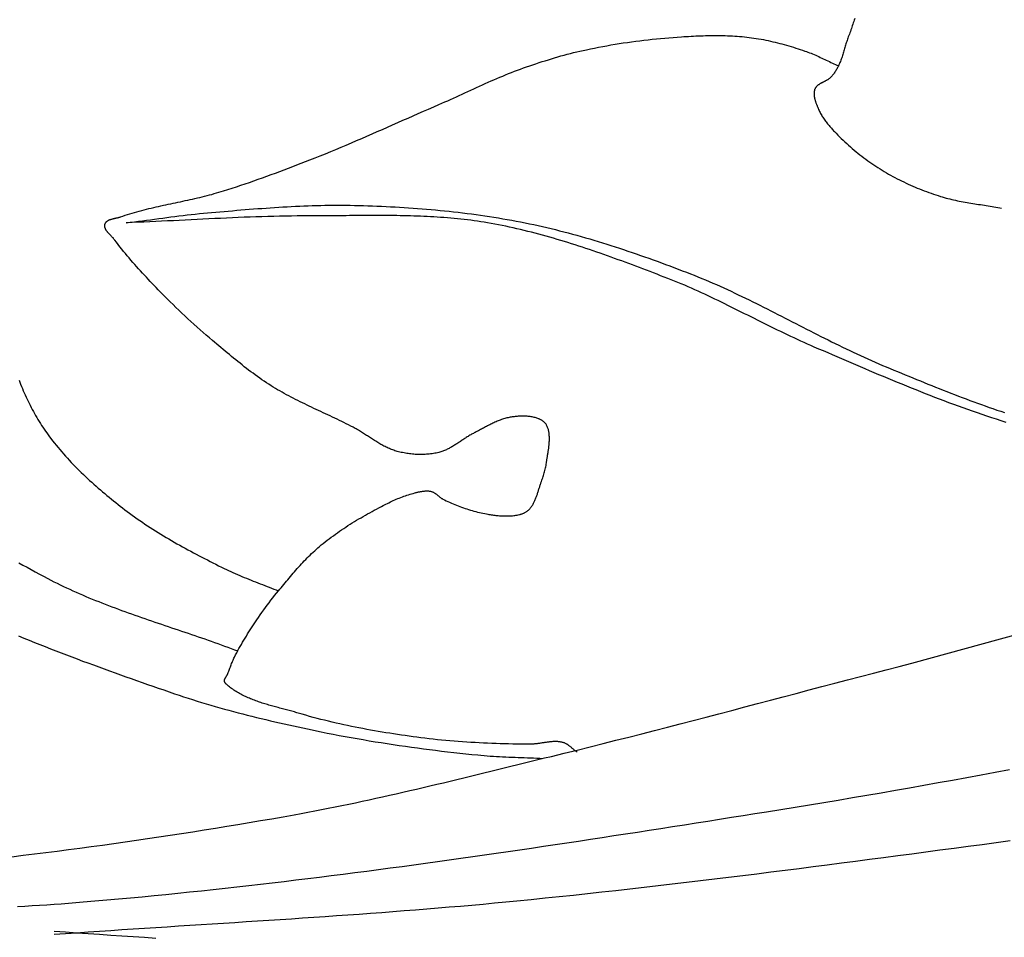
# Model space of a CAD drawing. Units: millimetres. Extents: x 0 to 914, y -51 to 51.
# Drawn here: x 199 to 226, y 0 to 25 of the extents above; entities that cross this region are included whole.
import ezdxf

# ---------------------------------------------------------------- set-up
doc = ezdxf.new("R2010")
doc.units = ezdxf.units.MM
doc.layers.add('Vector Layer 1', color=7, linetype='Continuous', lineweight=30)

msp = doc.modelspace()

# ---------------------------------------------------------------- linework, layer by layer
at = {"layer": 'Vector Layer 1', "color": 18, "lineweight": 30, "true_color": 0x000000}
for points in [[(222.122, 24.975), (222.108, 24.937), (222.095, 24.898), (222.081, 24.86), (222.068, 24.821), (222.055, 24.783), (222.041, 24.744), (222.028, 24.705), (222.015, 24.667), (222.001, 24.628), (221.987, 24.59), (221.974, 24.552), (221.959, 24.514), (221.945, 24.476), (221.945, 24.476), (221.934, 24.444), (221.923, 24.413), (221.912, 24.381), (221.901, 24.349), (221.891, 24.317), (221.881, 24.285), (221.872, 24.253), (221.862, 24.221), (221.853, 24.189), (221.843, 24.157), (221.834, 24.125), (221.825, 24.092), (221.815, 24.06), (221.805, 24.028), (221.796, 23.996), (221.785, 23.964), (221.775, 23.933), (221.764, 23.901), (221.753, 23.87), (221.742, 23.838), (221.73, 23.807), (221.717, 23.776), (221.704, 23.746), (221.69, 23.715), (221.676, 23.685), (221.676, 23.685), (221.664, 23.663), (221.653, 23.641), (221.641, 23.618), (221.628, 23.596), (221.616, 23.574), (221.603, 23.553), (221.589, 23.531), (221.575, 23.51), (221.561, 23.49), (221.547, 23.469), (221.531, 23.449), (221.516, 23.429), (221.5, 23.41), (221.483, 23.391), (221.466, 23.373), (221.466, 23.373), (221.457, 23.363), (221.448, 23.355), (221.438, 23.346), (221.428, 23.338), (221.417, 23.33), (221.406, 23.322), (221.395, 23.315), (221.384, 23.308), (221.373, 23.301), (221.361, 23.294), (221.349, 23.287), (221.337, 23.281), (221.325, 23.274), (221.313, 23.268), (221.301, 23.262), (221.289, 23.256), (221.276, 23.249), (221.264, 23.243), (221.252, 23.237), (221.24, 23.231), (221.227, 23.225), (221.215, 23.219), (221.203, 23.212), (221.192, 23.206), (221.18, 23.199), (221.169, 23.193), (221.157, 23.186), (221.147, 23.179), (221.136, 23.171), (221.125, 23.164), (221.115, 23.156), (221.106, 23.148), (221.096, 23.14), (221.087, 23.131), (221.079, 23.123), (221.07, 23.113), (221.063, 23.104), (221.055, 23.094), (221.049, 23.083), (221.042, 23.073), (221.037, 23.061), (221.032, 23.05), (221.032, 23.05), (221.026, 23.035), (221.022, 23.021), (221.018, 23.007), (221.015, 22.992), (221.012, 22.977), (221.01, 22.963), (221.009, 22.948), (221.008, 22.933), (221.008, 22.918), (221.009, 22.902), (221.01, 22.887), (221.011, 22.872), (221.013, 22.857), (221.015, 22.841), (221.018, 22.826), (221.021, 22.811), (221.024, 22.795), (221.028, 22.78), (221.032, 22.764), (221.037, 22.749), (221.041, 22.734), (221.046, 22.718), (221.051, 22.703), (221.057, 22.688), (221.062, 22.673), (221.068, 22.657), (221.074, 22.642), (221.079, 22.627), (221.085, 22.613), (221.091, 22.598), (221.097, 22.583), (221.103, 22.569), (221.109, 22.554), (221.115, 22.54), (221.121, 22.526), (221.121, 22.526), (221.133, 22.497), (221.146, 22.469), (221.159, 22.441), (221.173, 22.413), (221.188, 22.386), (221.203, 22.359), (221.219, 22.332), (221.235, 22.306), (221.252, 22.279), (221.269, 22.253), (221.287, 22.228), (221.305, 22.202), (221.324, 22.177), (221.343, 22.152), (221.362, 22.127), (221.381, 22.103), (221.401, 22.078), (221.421, 22.054), (221.441, 22.03), (221.462, 22.007), (221.483, 21.983), (221.503, 21.96), (221.524, 21.937), (221.545, 21.914), (221.566, 21.891), (221.566, 21.891), (221.613, 21.842), (221.659, 21.794), (221.707, 21.746), (221.754, 21.698), (221.803, 21.652), (221.852, 21.605), (221.901, 21.56), (221.951, 21.515), (222.002, 21.47), (222.053, 21.426), (222.104, 21.382), (222.156, 21.339), (222.209, 21.297), (222.262, 21.255), (222.315, 21.214), (222.369, 21.173), (222.423, 21.133), (222.478, 21.093), (222.533, 21.054), (222.588, 21.016), (222.644, 20.978), (222.7, 20.941), (222.756, 20.904), (222.813, 20.868), (222.87, 20.832), (222.87, 20.832), (222.927, 20.797), (222.985, 20.763), (223.043, 20.73), (223.102, 20.697), (223.161, 20.664), (223.22, 20.633), (223.28, 20.601), (223.34, 20.571), (223.4, 20.541), (223.461, 20.512), (223.522, 20.483), (223.583, 20.455), (223.644, 20.427), (223.706, 20.4), (223.768, 20.374), (223.83, 20.348), (223.893, 20.323), (223.956, 20.298), (224.018, 20.274), (224.082, 20.25), (224.145, 20.227), (224.208, 20.204), (224.272, 20.182), (224.336, 20.161), (224.399, 20.14), (224.463, 20.119), (224.463, 20.119), (224.514, 20.104), (224.565, 20.089), (224.616, 20.074), (224.668, 20.061), (224.719, 20.048), (224.771, 20.035), (224.822, 20.023), (224.874, 20.012), (224.926, 20.001), (224.978, 19.99), (225.031, 19.98), (225.083, 19.97), (225.135, 19.961), (225.188, 19.952), (225.24, 19.943), (225.293, 19.934), (225.346, 19.925), (225.398, 19.917), (225.451, 19.909), (225.504, 19.901), (225.556, 19.893), (225.609, 19.884), (225.662, 19.876), (225.715, 19.868), (225.767, 19.86), (225.82, 19.851), (225.872, 19.843), (225.925, 19.834), (225.978, 19.825), (226.03, 19.816), (226.082, 19.806), (226.135, 19.796)], [(199.286, 10.111), (199.397, 10.047), (199.509, 9.984), (199.621, 9.922), (199.733, 9.86), (199.846, 9.798), (199.959, 9.738), (200.072, 9.678), (200.072, 9.678), (200.157, 9.634), (200.243, 9.591), (200.328, 9.548), (200.414, 9.506), (200.501, 9.464), (200.587, 9.424), (200.674, 9.383), (200.761, 9.344), (200.848, 9.305), (200.936, 9.266), (201.023, 9.228), (201.111, 9.191), (201.199, 9.154), (201.288, 9.117), (201.376, 9.081), (201.465, 9.046), (201.554, 9.011), (201.643, 8.976), (201.733, 8.941), (201.822, 8.907), (201.912, 8.874), (202.002, 8.84), (202.092, 8.807), (202.182, 8.774), (202.272, 8.742), (202.362, 8.709), (202.453, 8.677), (202.543, 8.646), (202.634, 8.614), (202.725, 8.582), (202.815, 8.551), (202.906, 8.52), (202.997, 8.489), (203.088, 8.458), (203.179, 8.427), (203.27, 8.396), (203.361, 8.366), (203.452, 8.335), (203.543, 8.304), (203.634, 8.274), (203.725, 8.243), (203.816, 8.212), (203.907, 8.181), (203.998, 8.151), (204.089, 8.12), (204.18, 8.088), (204.271, 8.057), (204.361, 8.026), (204.452, 7.994), (204.542, 7.962), (204.633, 7.93), (204.723, 7.898), (204.813, 7.866), (204.904, 7.833), (204.994, 7.8), (205.083, 7.767), (205.173, 7.733), (205.263, 7.699)], [(199.089, 2.078), (199.399, 2.115), (199.709, 2.153), (200.019, 2.192), (200.329, 2.231), (200.638, 2.271), (200.948, 2.312), (201.257, 2.353), (201.567, 2.395), (201.876, 2.438), (202.185, 2.482), (202.494, 2.526), (202.803, 2.571), (203.112, 2.617), (203.42, 2.664), (203.729, 2.711), (204.038, 2.759), (204.346, 2.808), (204.654, 2.857), (204.962, 2.907), (205.27, 2.958), (205.578, 3.01), (205.886, 3.062), (206.193, 3.115), (206.501, 3.169), (206.808, 3.224), (206.808, 3.224), (206.994, 3.258), (207.181, 3.292), (207.367, 3.328), (207.553, 3.363), (207.739, 3.4), (207.925, 3.437), (208.111, 3.475), (208.296, 3.513), (208.482, 3.552), (208.667, 3.592), (208.852, 3.632), (209.038, 3.672), (209.223, 3.713), (209.408, 3.755), (209.593, 3.797), (209.777, 3.839), (209.962, 3.882), (210.147, 3.925), (210.331, 3.968), (210.516, 4.011), (210.701, 4.055), (210.885, 4.099), (211.069, 4.144), (211.254, 4.188), (211.438, 4.233), (211.622, 4.278), (211.807, 4.323), (211.991, 4.368), (212.175, 4.413), (212.359, 4.458), (212.543, 4.503), (212.727, 4.549), (212.912, 4.594), (213.096, 4.639), (213.28, 4.684), (213.464, 4.729), (213.648, 4.774), (213.833, 4.819), (213.833, 4.819), (214.186, 4.905), (214.538, 4.992), (214.891, 5.08), (215.244, 5.168), (215.596, 5.257), (215.948, 5.346), (216.301, 5.436), (216.653, 5.526), (217.005, 5.617), (217.356, 5.708), (217.708, 5.799), (218.06, 5.891), (218.411, 5.983), (218.763, 6.075), (219.114, 6.168), (219.466, 6.261), (219.817, 6.353), (220.169, 6.446), (220.52, 6.539), (220.872, 6.632), (221.223, 6.724), (221.574, 6.817), (221.926, 6.91), (222.277, 7.002), (222.629, 7.094), (222.981, 7.186), (223.332, 7.277), (223.684, 7.369), (223.684, 7.369), (230.484, 9.236)], [(199.271, 8.11), (199.417, 8.051), (199.562, 7.992), (199.708, 7.934), (199.854, 7.876), (200, 7.818), (200.146, 7.761), (200.292, 7.704), (200.439, 7.647), (200.585, 7.591), (200.732, 7.535), (200.879, 7.48), (201.026, 7.424), (201.173, 7.37), (201.321, 7.315), (201.468, 7.261), (201.615, 7.207), (201.763, 7.153), (201.911, 7.1), (202.058, 7.047), (202.206, 6.994), (202.354, 6.942), (202.502, 6.89), (202.65, 6.838), (202.798, 6.786), (202.946, 6.735), (203.094, 6.683), (203.242, 6.632), (203.39, 6.581), (203.539, 6.531), (203.539, 6.531), (203.661, 6.489), (203.784, 6.449), (203.907, 6.409), (204.03, 6.369), (204.154, 6.331), (204.278, 6.293), (204.402, 6.255), (204.526, 6.219), (204.65, 6.183), (204.775, 6.147), (204.899, 6.112), (205.024, 6.078), (205.149, 6.044), (205.275, 6.011), (205.4, 5.978), (205.525, 5.946), (205.651, 5.914), (205.777, 5.883), (205.903, 5.852), (206.029, 5.822), (206.155, 5.792), (206.281, 5.763), (206.407, 5.734), (206.534, 5.705), (206.66, 5.677), (206.787, 5.649), (206.913, 5.621), (207.04, 5.594), (207.167, 5.568), (207.293, 5.541), (207.42, 5.515), (207.547, 5.489), (207.547, 5.489), (207.71, 5.456), (207.873, 5.424), (208.037, 5.393), (208.2, 5.362), (208.364, 5.332), (208.528, 5.303), (208.692, 5.275), (208.856, 5.247), (209.02, 5.22), (209.184, 5.194), (209.349, 5.168), (209.514, 5.143), (209.678, 5.118), (209.843, 5.094), (210.008, 5.071), (210.173, 5.049), (210.338, 5.027), (210.503, 5.006), (210.668, 4.985), (210.833, 4.965), (210.999, 4.945), (211.164, 4.926), (211.329, 4.908), (211.495, 4.89), (211.66, 4.872), (211.826, 4.856), (211.826, 4.856), (211.91, 4.848), (211.994, 4.84), (212.079, 4.834), (212.163, 4.828), (212.248, 4.822), (212.332, 4.817), (212.417, 4.812), (212.501, 4.808), (212.586, 4.804), (212.671, 4.801), (212.755, 4.797), (212.84, 4.794), (212.925, 4.791), (213.009, 4.788), (213.094, 4.784), (213.179, 4.781), (213.263, 4.778), (213.348, 4.775), (213.432, 4.771), (213.517, 4.767), (213.602, 4.763)], [(199.251, 0.718), (199.449, 0.729), (199.648, 0.741), (199.847, 0.753), (200.046, 0.765), (200.245, 0.779), (200.444, 0.793), (200.642, 0.808), (200.841, 0.823), (201.04, 0.84), (201.04, 0.84), (201.363, 0.867), (201.687, 0.895), (202.01, 0.924), (202.334, 0.954), (202.657, 0.985), (202.98, 1.016), (203.303, 1.048), (203.626, 1.08), (203.949, 1.114), (204.272, 1.148), (204.595, 1.182), (204.918, 1.217), (205.241, 1.253), (205.564, 1.289), (205.886, 1.326), (206.209, 1.364), (206.531, 1.402), (206.854, 1.441), (207.176, 1.48), (207.499, 1.52), (207.821, 1.56), (208.143, 1.601), (208.465, 1.643), (208.788, 1.684), (209.11, 1.727), (209.432, 1.769), (209.754, 1.813), (210.076, 1.856), (210.397, 1.9), (210.719, 1.945), (211.041, 1.99), (211.363, 2.035), (211.684, 2.081), (212.006, 2.127), (212.328, 2.173), (212.649, 2.22), (212.971, 2.267), (213.292, 2.314), (213.614, 2.361), (213.935, 2.409), (214.256, 2.457), (214.578, 2.506), (214.899, 2.555), (215.22, 2.603), (215.541, 2.653), (215.862, 2.702), (216.183, 2.751), (216.504, 2.801), (216.825, 2.851), (217.146, 2.901), (217.467, 2.951), (217.788, 3.002), (218.109, 3.052), (218.43, 3.103), (218.751, 3.153), (219.072, 3.204), (219.393, 3.255), (219.713, 3.306), (219.713, 3.306), (220.105, 3.368), (220.496, 3.432), (220.887, 3.496), (221.278, 3.56), (221.668, 3.626), (222.059, 3.692), (222.45, 3.758), (222.84, 3.826), (223.231, 3.894), (223.621, 3.962), (224.011, 4.031), (224.401, 4.101), (224.791, 4.171), (225.181, 4.241), (225.571, 4.312), (225.96, 4.384), (226.35, 4.456)], [(200.251, -0.044), (200.559, -0.022), (200.868, 0), (201.176, 0.021), (201.484, 0.042), (201.793, 0.063), (202.101, 0.084), (202.41, 0.104), (202.718, 0.125), (203.027, 0.145), (203.335, 0.165), (203.644, 0.184), (203.953, 0.204), (204.261, 0.224), (204.57, 0.244), (204.878, 0.263), (205.187, 0.283), (205.495, 0.303), (205.804, 0.323), (206.112, 0.343), (206.421, 0.363), (206.729, 0.383), (207.038, 0.404), (207.346, 0.425), (207.655, 0.446), (207.963, 0.467), (208.272, 0.489), (208.58, 0.511), (208.888, 0.533), (209.197, 0.556), (209.505, 0.579), (209.813, 0.603), (210.121, 0.627), (210.429, 0.652), (210.737, 0.677), (211.045, 0.703), (211.353, 0.73), (211.661, 0.757), (211.969, 0.784), (212.277, 0.813), (212.585, 0.842), (212.892, 0.872), (212.892, 0.872), (213.278, 0.91), (213.664, 0.949), (214.05, 0.989), (214.436, 1.03), (214.822, 1.071), (215.208, 1.113), (215.593, 1.156), (215.979, 1.199), (216.364, 1.243), (216.75, 1.287), (217.135, 1.332), (217.52, 1.378), (217.905, 1.424), (218.291, 1.471), (218.676, 1.518), (219.061, 1.565), (219.446, 1.613), (219.831, 1.661), (220.216, 1.71), (220.601, 1.759), (220.985, 1.808), (221.37, 1.857), (221.755, 1.907), (222.14, 1.957), (222.525, 2.007), (222.909, 2.058), (223.294, 2.109), (223.679, 2.159), (224.063, 2.21), (224.448, 2.261), (224.833, 2.313), (225.217, 2.364), (225.602, 2.415), (225.987, 2.466), (226.371, 2.517)]]:
    msp.add_lwpolyline(points, dxfattribs=at)
at = {"layer": 'Vector Layer 1', "color": 18, "lineweight": 30, "true_color": 0x000000, "extrusion": (0, 0, -1)}
for points in [[(-214.539, 4.929), (-214.525, 4.939), (-214.512, 4.949), (-214.499, 4.959), (-214.486, 4.97), (-214.473, 4.98), (-214.46, 4.991), (-214.447, 5.002), (-214.434, 5.013), (-214.421, 5.024), (-214.408, 5.035), (-214.395, 5.046), (-214.383, 5.057), (-214.37, 5.068), (-214.357, 5.079), (-214.344, 5.09), (-214.33, 5.1), (-214.317, 5.11), (-214.304, 5.12), (-214.29, 5.13), (-214.276, 5.139), (-214.263, 5.148), (-214.248, 5.156), (-214.234, 5.164), (-214.219, 5.171), (-214.205, 5.178), (-214.189, 5.184), (-214.174, 5.19), (-214.158, 5.195), (-214.158, 5.195), (-214.137, 5.201), (-214.115, 5.206), (-214.093, 5.21), (-214.071, 5.214), (-214.049, 5.217), (-214.027, 5.219), (-214.005, 5.221), (-213.983, 5.223), (-213.961, 5.223), (-213.939, 5.224), (-213.916, 5.223), (-213.894, 5.223), (-213.872, 5.222), (-213.849, 5.22), (-213.827, 5.218), (-213.804, 5.216), (-213.782, 5.214), (-213.759, 5.211), (-213.736, 5.209), (-213.714, 5.206), (-213.691, 5.202), (-213.668, 5.199), (-213.646, 5.196), (-213.623, 5.192), (-213.6, 5.188), (-213.578, 5.185), (-213.555, 5.181), (-213.532, 5.178), (-213.509, 5.174), (-213.487, 5.171), (-213.464, 5.168), (-213.441, 5.165), (-213.419, 5.162), (-213.396, 5.16), (-213.373, 5.157), (-213.351, 5.155), (-213.328, 5.154), (-213.305, 5.152), (-213.283, 5.151), (-213.26, 5.151), (-213.238, 5.151), (-213.238, 5.151), (-213.123, 5.151), (-213.009, 5.153), (-212.894, 5.154), (-212.779, 5.156), (-212.665, 5.158), (-212.55, 5.161), (-212.435, 5.164), (-212.321, 5.168), (-212.206, 5.172), (-212.092, 5.177), (-211.977, 5.182), (-211.862, 5.187), (-211.748, 5.193), (-211.633, 5.2), (-211.519, 5.207), (-211.405, 5.215), (-211.29, 5.223), (-211.176, 5.232), (-211.062, 5.242), (-210.947, 5.252), (-210.833, 5.263), (-210.719, 5.274), (-210.605, 5.287), (-210.492, 5.3), (-210.378, 5.313), (-210.264, 5.328), (-210.264, 5.328), (-210.158, 5.341), (-210.053, 5.356), (-209.947, 5.37), (-209.841, 5.385), (-209.736, 5.4), (-209.63, 5.416), (-209.524, 5.432), (-209.419, 5.449), (-209.313, 5.466), (-209.208, 5.483), (-209.103, 5.501), (-208.997, 5.519), (-208.892, 5.538), (-208.787, 5.557), (-208.682, 5.577), (-208.577, 5.597), (-208.472, 5.618), (-208.368, 5.639), (-208.263, 5.661), (-208.159, 5.683), (-208.055, 5.706), (-207.95, 5.73), (-207.846, 5.754), (-207.743, 5.779), (-207.639, 5.804), (-207.536, 5.83), (-207.432, 5.857), (-207.329, 5.884), (-207.226, 5.912), (-207.124, 5.941), (-207.021, 5.97), (-206.919, 6), (-206.919, 6), (-206.883, 6.011), (-206.847, 6.021), (-206.811, 6.031), (-206.775, 6.042), (-206.739, 6.052), (-206.703, 6.062), (-206.666, 6.071), (-206.63, 6.081), (-206.593, 6.091), (-206.557, 6.101), (-206.52, 6.111), (-206.483, 6.12), (-206.447, 6.13), (-206.41, 6.14), (-206.373, 6.15), (-206.336, 6.16), (-206.3, 6.17), (-206.263, 6.18), (-206.226, 6.19), (-206.189, 6.2), (-206.153, 6.211), (-206.116, 6.221), (-206.08, 6.232), (-206.043, 6.243), (-206.007, 6.254), (-205.971, 6.265), (-205.935, 6.276), (-205.899, 6.288), (-205.863, 6.3), (-205.827, 6.312), (-205.791, 6.324), (-205.756, 6.337), (-205.721, 6.35), (-205.686, 6.364), (-205.651, 6.377), (-205.616, 6.391), (-205.582, 6.405), (-205.548, 6.42), (-205.514, 6.435), (-205.48, 6.451), (-205.446, 6.467), (-205.413, 6.483), (-205.38, 6.5), (-205.348, 6.517), (-205.315, 6.535), (-205.283, 6.553), (-205.251, 6.571), (-205.22, 6.59), (-205.189, 6.61), (-205.158, 6.63), (-205.128, 6.651), (-205.098, 6.672), (-205.068, 6.694), (-205.039, 6.717), (-205.01, 6.74), (-204.982, 6.764), (-204.954, 6.788), (-204.954, 6.788), (-204.948, 6.793), (-204.942, 6.799), (-204.937, 6.805), (-204.932, 6.811), (-204.927, 6.818), (-204.922, 6.825), (-204.917, 6.832), (-204.914, 6.839), (-204.91, 6.847), (-204.907, 6.854), (-204.905, 6.862), (-204.903, 6.869), (-204.901, 6.877), (-204.901, 6.885), (-204.901, 6.885), (-204.901, 6.894), (-204.902, 6.902), (-204.903, 6.91), (-204.905, 6.918), (-204.908, 6.926), (-204.911, 6.934), (-204.914, 6.941), (-204.918, 6.949), (-204.922, 6.956), (-204.926, 6.964), (-204.931, 6.971), (-204.935, 6.979), (-204.94, 6.986), (-204.945, 6.993), (-204.95, 7.001), (-204.955, 7.008), (-204.96, 7.016), (-204.964, 7.023), (-204.969, 7.031), (-204.973, 7.038), (-204.977, 7.046), (-204.981, 7.053), (-204.981, 7.053), (-204.993, 7.083), (-205.006, 7.113), (-205.018, 7.143), (-205.029, 7.173), (-205.041, 7.203), (-205.052, 7.233), (-205.064, 7.263), (-205.075, 7.294), (-205.087, 7.324), (-205.098, 7.354), (-205.11, 7.384), (-205.122, 7.414), (-205.135, 7.444), (-205.148, 7.473), (-205.161, 7.502), (-205.175, 7.531), (-205.175, 7.531), (-205.205, 7.59), (-205.236, 7.649), (-205.267, 7.707), (-205.298, 7.765), (-205.331, 7.822), (-205.363, 7.879), (-205.397, 7.936), (-205.43, 7.993), (-205.464, 8.05), (-205.499, 8.106), (-205.534, 8.162), (-205.569, 8.218), (-205.605, 8.273), (-205.64, 8.329), (-205.677, 8.384), (-205.713, 8.439), (-205.749, 8.494), (-205.786, 8.549), (-205.786, 8.549), (-205.832, 8.617), (-205.878, 8.685), (-205.926, 8.752), (-205.973, 8.819), (-206.021, 8.886), (-206.07, 8.952), (-206.119, 9.018), (-206.169, 9.083), (-206.22, 9.148), (-206.271, 9.212), (-206.322, 9.276), (-206.375, 9.34), (-206.375, 9.34), (-206.411, 9.383), (-206.447, 9.427), (-206.484, 9.471), (-206.52, 9.515), (-206.556, 9.559), (-206.593, 9.602), (-206.629, 9.646), (-206.666, 9.69), (-206.703, 9.733), (-206.74, 9.777), (-206.777, 9.82), (-206.814, 9.863), (-206.852, 9.906), (-206.89, 9.949), (-206.928, 9.991), (-206.966, 10.033), (-207.004, 10.075), (-207.043, 10.117), (-207.082, 10.158), (-207.122, 10.199), (-207.161, 10.24), (-207.201, 10.28), (-207.242, 10.32), (-207.283, 10.359), (-207.324, 10.398), (-207.366, 10.437), (-207.408, 10.475), (-207.451, 10.512), (-207.494, 10.549), (-207.494, 10.549), (-207.547, 10.594), (-207.601, 10.637), (-207.655, 10.681), (-207.709, 10.723), (-207.764, 10.765), (-207.82, 10.807), (-207.876, 10.848), (-207.932, 10.889), (-207.988, 10.929), (-208.045, 10.969), (-208.102, 11.008), (-208.16, 11.046), (-208.218, 11.085), (-208.276, 11.122), (-208.335, 11.16), (-208.394, 11.197), (-208.453, 11.233), (-208.512, 11.269), (-208.572, 11.305), (-208.632, 11.34), (-208.692, 11.375), (-208.752, 11.409), (-208.812, 11.443), (-208.873, 11.477), (-208.934, 11.511), (-208.995, 11.544), (-209.056, 11.577), (-209.117, 11.609), (-209.117, 11.609), (-209.156, 11.63), (-209.196, 11.65), (-209.235, 11.671), (-209.275, 11.691), (-209.314, 11.711), (-209.354, 11.73), (-209.394, 11.75), (-209.434, 11.769), (-209.475, 11.788), (-209.515, 11.806), (-209.556, 11.825), (-209.596, 11.842), (-209.637, 11.86), (-209.678, 11.877), (-209.72, 11.893), (-209.761, 11.909), (-209.803, 11.925), (-209.844, 11.94), (-209.886, 11.954), (-209.928, 11.968), (-209.971, 11.981), (-210.013, 11.993), (-210.056, 12.005), (-210.099, 12.016), (-210.099, 12.016), (-210.116, 12.02), (-210.134, 12.025), (-210.152, 12.029), (-210.17, 12.033), (-210.188, 12.038), (-210.205, 12.042), (-210.224, 12.046), (-210.242, 12.05), (-210.26, 12.053), (-210.278, 12.057), (-210.296, 12.06), (-210.314, 12.063), (-210.332, 12.065), (-210.351, 12.067), (-210.369, 12.069), (-210.387, 12.07), (-210.405, 12.071), (-210.423, 12.072), (-210.441, 12.072), (-210.459, 12.071), (-210.477, 12.07), (-210.495, 12.068), (-210.512, 12.065), (-210.53, 12.062), (-210.548, 12.058), (-210.548, 12.058), (-210.561, 12.054), (-210.574, 12.05), (-210.586, 12.045), (-210.599, 12.039), (-210.611, 12.033), (-210.623, 12.027), (-210.634, 12.02), (-210.646, 12.013), (-210.657, 12.005), (-210.669, 11.997), (-210.68, 11.988), (-210.691, 11.98), (-210.702, 11.971), (-210.712, 11.962), (-210.723, 11.953), (-210.734, 11.944), (-210.745, 11.935), (-210.756, 11.926), (-210.767, 11.917), (-210.778, 11.908), (-210.789, 11.9), (-210.8, 11.891), (-210.811, 11.883), (-210.823, 11.875), (-210.834, 11.868), (-210.846, 11.861), (-210.858, 11.854), (-210.87, 11.847), (-210.87, 11.847), (-210.916, 11.826), (-210.961, 11.804), (-211.007, 11.783), (-211.053, 11.762), (-211.1, 11.741), (-211.146, 11.721), (-211.193, 11.702), (-211.24, 11.683), (-211.287, 11.664), (-211.334, 11.646), (-211.381, 11.628), (-211.429, 11.611), (-211.477, 11.594), (-211.525, 11.578), (-211.573, 11.562), (-211.621, 11.547), (-211.67, 11.533), (-211.718, 11.519), (-211.767, 11.506), (-211.816, 11.493), (-211.865, 11.481), (-211.914, 11.47), (-211.964, 11.459), (-212.013, 11.45), (-212.063, 11.441), (-212.063, 11.441), (-212.094, 11.435), (-212.126, 11.43), (-212.158, 11.425), (-212.19, 11.42), (-212.222, 11.416), (-212.254, 11.411), (-212.286, 11.407), (-212.319, 11.403), (-212.351, 11.4), (-212.383, 11.397), (-212.416, 11.394), (-212.448, 11.392), (-212.48, 11.39), (-212.513, 11.388), (-212.545, 11.387), (-212.578, 11.387), (-212.61, 11.387), (-212.642, 11.387), (-212.674, 11.388), (-212.707, 11.39), (-212.739, 11.392), (-212.771, 11.395), (-212.803, 11.399), (-212.834, 11.403), (-212.866, 11.408), (-212.898, 11.413), (-212.929, 11.42), (-212.96, 11.427), (-212.96, 11.427), (-212.976, 11.431), (-212.991, 11.435), (-213.007, 11.439), (-213.022, 11.444), (-213.037, 11.449), (-213.052, 11.455), (-213.068, 11.461), (-213.082, 11.468), (-213.097, 11.474), (-213.112, 11.482), (-213.126, 11.489), (-213.14, 11.498), (-213.153, 11.506), (-213.167, 11.515), (-213.18, 11.525), (-213.192, 11.534), (-213.204, 11.545), (-213.216, 11.556), (-213.227, 11.567), (-213.227, 11.567), (-213.242, 11.584), (-213.257, 11.601), (-213.271, 11.619), (-213.284, 11.637), (-213.297, 11.655), (-213.31, 11.674), (-213.322, 11.693), (-213.333, 11.713), (-213.344, 11.733), (-213.355, 11.753), (-213.365, 11.773), (-213.375, 11.794), (-213.384, 11.814), (-213.393, 11.835), (-213.402, 11.857), (-213.411, 11.878), (-213.419, 11.9), (-213.427, 11.921), (-213.435, 11.943), (-213.442, 11.965), (-213.45, 11.987), (-213.457, 12.009), (-213.464, 12.032), (-213.471, 12.054), (-213.478, 12.076), (-213.485, 12.098), (-213.492, 12.121), (-213.499, 12.143), (-213.506, 12.165), (-213.513, 12.187), (-213.52, 12.209), (-213.527, 12.231), (-213.535, 12.253), (-213.542, 12.275), (-213.549, 12.296), (-213.549, 12.296), (-213.561, 12.329), (-213.572, 12.363), (-213.584, 12.396), (-213.595, 12.429), (-213.606, 12.463), (-213.616, 12.496), (-213.627, 12.53), (-213.637, 12.563), (-213.646, 12.597), (-213.655, 12.631), (-213.664, 12.665), (-213.672, 12.699), (-213.68, 12.733), (-213.687, 12.768), (-213.693, 12.802), (-213.699, 12.837), (-213.704, 12.871), (-213.704, 12.871), (-213.707, 12.893), (-213.71, 12.916), (-213.713, 12.938), (-213.716, 12.96), (-213.72, 12.982), (-213.724, 13.005), (-213.727, 13.028), (-213.731, 13.05), (-213.734, 13.073), (-213.738, 13.096), (-213.742, 13.118), (-213.745, 13.141), (-213.749, 13.164), (-213.752, 13.187), (-213.756, 13.21), (-213.759, 13.233), (-213.762, 13.256), (-213.765, 13.278), (-213.767, 13.301), (-213.77, 13.324), (-213.772, 13.347), (-213.774, 13.37), (-213.776, 13.393), (-213.777, 13.415), (-213.778, 13.438), (-213.779, 13.46), (-213.78, 13.483), (-213.78, 13.505), (-213.779, 13.528), (-213.779, 13.55), (-213.777, 13.572), (-213.776, 13.594), (-213.774, 13.616), (-213.771, 13.638), (-213.768, 13.66), (-213.764, 13.681), (-213.76, 13.702), (-213.755, 13.724), (-213.75, 13.745), (-213.744, 13.766), (-213.737, 13.786), (-213.73, 13.807), (-213.722, 13.827), (-213.713, 13.847), (-213.704, 13.867), (-213.704, 13.867), (-213.697, 13.879), (-213.69, 13.891), (-213.683, 13.902), (-213.674, 13.913), (-213.666, 13.924), (-213.656, 13.934), (-213.646, 13.944), (-213.636, 13.953), (-213.626, 13.962), (-213.615, 13.971), (-213.603, 13.979), (-213.591, 13.988), (-213.58, 13.995), (-213.567, 14.003), (-213.555, 14.01), (-213.542, 14.016), (-213.53, 14.023), (-213.517, 14.029), (-213.504, 14.034), (-213.491, 14.04), (-213.478, 14.045), (-213.465, 14.05), (-213.465, 14.05), (-213.44, 14.058), (-213.414, 14.067), (-213.388, 14.074), (-213.361, 14.081), (-213.335, 14.087), (-213.308, 14.092), (-213.281, 14.097), (-213.254, 14.101), (-213.227, 14.105), (-213.2, 14.108), (-213.173, 14.111), (-213.145, 14.113), (-213.118, 14.114), (-213.09, 14.115), (-213.063, 14.116), (-213.035, 14.116), (-213.007, 14.115), (-212.98, 14.114), (-212.952, 14.113), (-212.925, 14.111), (-212.897, 14.109), (-212.869, 14.106), (-212.842, 14.103), (-212.815, 14.1), (-212.787, 14.096), (-212.76, 14.092), (-212.733, 14.087), (-212.706, 14.083), (-212.68, 14.078), (-212.68, 14.078), (-212.649, 14.071), (-212.618, 14.064), (-212.588, 14.057), (-212.557, 14.048), (-212.527, 14.039), (-212.497, 14.03), (-212.468, 14.019), (-212.438, 14.009), (-212.408, 13.998), (-212.379, 13.986), (-212.35, 13.974), (-212.321, 13.961), (-212.292, 13.948), (-212.263, 13.935), (-212.235, 13.921), (-212.206, 13.908), (-212.177, 13.893), (-212.149, 13.879), (-212.121, 13.864), (-212.092, 13.85), (-212.064, 13.835), (-212.036, 13.82), (-212.008, 13.805), (-211.979, 13.79), (-211.951, 13.775), (-211.923, 13.76), (-211.895, 13.745), (-211.867, 13.73), (-211.839, 13.715), (-211.811, 13.7), (-211.782, 13.685), (-211.754, 13.671), (-211.726, 13.657), (-211.726, 13.657), (-211.701, 13.644), (-211.677, 13.632), (-211.652, 13.618), (-211.628, 13.605), (-211.604, 13.591), (-211.58, 13.576), (-211.557, 13.562), (-211.533, 13.547), (-211.509, 13.532), (-211.486, 13.517), (-211.462, 13.502), (-211.439, 13.486), (-211.416, 13.471), (-211.392, 13.455), (-211.369, 13.44), (-211.346, 13.424), (-211.322, 13.408), (-211.299, 13.393), (-211.276, 13.377), (-211.252, 13.362), (-211.229, 13.347), (-211.205, 13.332), (-211.182, 13.317), (-211.158, 13.302), (-211.135, 13.288), (-211.111, 13.274), (-211.087, 13.26), (-211.063, 13.247), (-211.038, 13.234), (-211.014, 13.221), (-210.989, 13.209), (-210.964, 13.197), (-210.939, 13.186), (-210.914, 13.175), (-210.889, 13.165), (-210.863, 13.156), (-210.837, 13.147), (-210.811, 13.138), (-210.785, 13.131), (-210.758, 13.124), (-210.758, 13.124), (-210.721, 13.115), (-210.684, 13.107), (-210.647, 13.1), (-210.609, 13.094), (-210.572, 13.088), (-210.534, 13.083), (-210.496, 13.079), (-210.458, 13.075), (-210.42, 13.072), (-210.381, 13.069), (-210.343, 13.068), (-210.305, 13.067), (-210.266, 13.066), (-210.228, 13.067), (-210.189, 13.067), (-210.151, 13.069), (-210.112, 13.071), (-210.074, 13.074), (-210.036, 13.077), (-209.997, 13.081), (-209.959, 13.086), (-209.921, 13.091), (-209.883, 13.096), (-209.845, 13.103), (-209.808, 13.11), (-209.77, 13.117), (-209.733, 13.125), (-209.696, 13.133), (-209.659, 13.142), (-209.622, 13.152), (-209.622, 13.152), (-209.59, 13.161), (-209.559, 13.17), (-209.528, 13.181), (-209.498, 13.191), (-209.467, 13.203), (-209.437, 13.215), (-209.407, 13.227), (-209.377, 13.24), (-209.348, 13.254), (-209.318, 13.268), (-209.289, 13.282), (-209.26, 13.297), (-209.231, 13.313), (-209.203, 13.328), (-209.174, 13.344), (-209.146, 13.361), (-209.117, 13.377), (-209.089, 13.394), (-209.061, 13.411), (-209.033, 13.429), (-209.005, 13.446), (-208.977, 13.464), (-208.949, 13.482), (-208.921, 13.5), (-208.894, 13.518), (-208.866, 13.536), (-208.838, 13.554), (-208.81, 13.572), (-208.783, 13.59), (-208.755, 13.608), (-208.727, 13.626), (-208.699, 13.644), (-208.671, 13.662), (-208.643, 13.679), (-208.615, 13.697), (-208.587, 13.714), (-208.559, 13.731), (-208.53, 13.747), (-208.502, 13.764), (-208.473, 13.78), (-208.445, 13.796), (-208.416, 13.811), (-208.416, 13.811), (-208.354, 13.844), (-208.292, 13.875), (-208.229, 13.907), (-208.167, 13.938), (-208.104, 13.969), (-208.042, 14), (-207.979, 14.03), (-207.916, 14.06), (-207.853, 14.09), (-207.789, 14.12), (-207.726, 14.15), (-207.663, 14.179), (-207.6, 14.209), (-207.536, 14.239), (-207.473, 14.268), (-207.41, 14.298), (-207.346, 14.327), (-207.283, 14.357), (-207.22, 14.387), (-207.157, 14.417), (-207.094, 14.448), (-207.031, 14.478), (-206.969, 14.509), (-206.906, 14.54), (-206.844, 14.571), (-206.782, 14.603), (-206.72, 14.635), (-206.658, 14.668), (-206.597, 14.7), (-206.536, 14.734), (-206.475, 14.768), (-206.414, 14.802), (-206.354, 14.837), (-206.294, 14.873), (-206.234, 14.909), (-206.175, 14.946), (-206.175, 14.946), (-206.112, 14.986), (-206.05, 15.027), (-205.987, 15.069), (-205.926, 15.111), (-205.864, 15.153), (-205.803, 15.197), (-205.742, 15.24), (-205.682, 15.285), (-205.622, 15.329), (-205.562, 15.374), (-205.503, 15.42), (-205.443, 15.466), (-205.384, 15.512), (-205.326, 15.558), (-205.267, 15.605), (-205.209, 15.652), (-205.151, 15.699), (-205.093, 15.747), (-205.035, 15.795), (-204.977, 15.843), (-204.92, 15.891), (-204.862, 15.939), (-204.805, 15.987), (-204.748, 16.035), (-204.691, 16.084), (-204.633, 16.132), (-204.576, 16.18), (-204.576, 16.18), (-204.491, 16.253), (-204.406, 16.326), (-204.321, 16.4), (-204.236, 16.474), (-204.152, 16.549), (-204.069, 16.624), (-203.985, 16.699), (-203.903, 16.775), (-203.82, 16.852), (-203.738, 16.929), (-203.657, 17.006), (-203.576, 17.084), (-203.496, 17.162), (-203.416, 17.241), (-203.337, 17.321), (-203.258, 17.401), (-203.258, 17.401), (-203.203, 17.457), (-203.148, 17.513), (-203.093, 17.569), (-203.039, 17.626), (-202.984, 17.682), (-202.93, 17.739), (-202.875, 17.796), (-202.821, 17.853), (-202.767, 17.91), (-202.714, 17.968), (-202.66, 18.025), (-202.607, 18.083), (-202.554, 18.141), (-202.502, 18.2), (-202.449, 18.258), (-202.398, 18.317), (-202.346, 18.377), (-202.295, 18.436), (-202.244, 18.496), (-202.194, 18.557), (-202.145, 18.617), (-202.095, 18.678), (-202.047, 18.74), (-201.998, 18.802), (-201.951, 18.864), (-201.904, 18.927), (-201.904, 18.927), (-201.897, 18.936), (-201.89, 18.945), (-201.882, 18.954), (-201.874, 18.964), (-201.866, 18.973), (-201.858, 18.982), (-201.85, 18.991), (-201.841, 19), (-201.833, 19.009), (-201.824, 19.018), (-201.815, 19.027), (-201.806, 19.037), (-201.797, 19.046), (-201.788, 19.055), (-201.779, 19.064), (-201.77, 19.074), (-201.761, 19.083), (-201.752, 19.092), (-201.744, 19.102), (-201.735, 19.111), (-201.727, 19.12), (-201.718, 19.13), (-201.71, 19.139), (-201.703, 19.149), (-201.695, 19.159), (-201.688, 19.168), (-201.681, 19.178), (-201.674, 19.188), (-201.668, 19.197), (-201.662, 19.207), (-201.657, 19.217), (-201.652, 19.227), (-201.647, 19.237), (-201.643, 19.247), (-201.64, 19.257), (-201.637, 19.267), (-201.634, 19.278), (-201.632, 19.288), (-201.631, 19.298), (-201.63, 19.309), (-201.63, 19.319), (-201.631, 19.33), (-201.632, 19.34), (-201.634, 19.351), (-201.637, 19.362), (-201.637, 19.362), (-201.641, 19.372), (-201.645, 19.382), (-201.649, 19.391), (-201.654, 19.4), (-201.66, 19.408), (-201.666, 19.416), (-201.673, 19.423), (-201.68, 19.43), (-201.687, 19.437), (-201.695, 19.443), (-201.704, 19.449), (-201.712, 19.455), (-201.721, 19.46), (-201.731, 19.466), (-201.74, 19.47), (-201.75, 19.475), (-201.761, 19.479), (-201.771, 19.483), (-201.782, 19.487), (-201.793, 19.491), (-201.804, 19.495), (-201.815, 19.498), (-201.827, 19.501), (-201.839, 19.504), (-201.85, 19.507), (-201.862, 19.51), (-201.874, 19.513), (-201.886, 19.516), (-201.898, 19.518), (-201.91, 19.521), (-201.922, 19.523), (-201.934, 19.526), (-201.946, 19.529), (-201.958, 19.531), (-201.97, 19.534), (-201.981, 19.537), (-201.993, 19.539), (-202.004, 19.542), (-202.015, 19.545), (-202.026, 19.548), (-202.037, 19.551), (-202.048, 19.555), (-202.058, 19.558), (-202.058, 19.558), (-202.122, 19.581), (-202.186, 19.602), (-202.251, 19.623), (-202.315, 19.643), (-202.38, 19.663), (-202.445, 19.682), (-202.51, 19.7), (-202.575, 19.718), (-202.64, 19.735), (-202.706, 19.752), (-202.772, 19.769), (-202.837, 19.785), (-202.903, 19.801), (-202.969, 19.816), (-203.035, 19.831), (-203.101, 19.846), (-203.167, 19.861), (-203.234, 19.875), (-203.3, 19.889), (-203.366, 19.904), (-203.433, 19.918), (-203.499, 19.932), (-203.566, 19.946), (-203.632, 19.96), (-203.698, 19.974), (-203.765, 19.988), (-203.831, 20.002), (-203.897, 20.016), (-203.964, 20.031), (-204.03, 20.046), (-204.096, 20.061), (-204.162, 20.076), (-204.228, 20.092), (-204.294, 20.108), (-204.36, 20.124), (-204.425, 20.141), (-204.491, 20.158), (-204.556, 20.175), (-204.621, 20.194), (-204.686, 20.212), (-204.751, 20.232), (-204.751, 20.232), (-204.871, 20.268), (-204.991, 20.306), (-205.111, 20.344), (-205.23, 20.382), (-205.349, 20.422), (-205.468, 20.462), (-205.587, 20.502), (-205.705, 20.544), (-205.824, 20.585), (-205.942, 20.627), (-206.06, 20.67), (-206.178, 20.713), (-206.296, 20.756), (-206.414, 20.8), (-206.531, 20.844), (-206.649, 20.889), (-206.766, 20.934), (-206.883, 20.979), (-207, 21.024), (-207.117, 21.07), (-207.234, 21.115), (-207.234, 21.115), (-207.377, 21.172), (-207.519, 21.229), (-207.662, 21.286), (-207.804, 21.345), (-207.945, 21.403), (-208.087, 21.463), (-208.228, 21.522), (-208.37, 21.583), (-208.511, 21.643), (-208.652, 21.704), (-208.793, 21.765), (-208.933, 21.827), (-209.074, 21.888), (-209.215, 21.95), (-209.355, 22.012), (-209.496, 22.074), (-209.636, 22.136), (-209.777, 22.198), (-209.917, 22.26), (-210.058, 22.322), (-210.198, 22.383), (-210.339, 22.445), (-210.48, 22.506), (-210.621, 22.567), (-210.762, 22.628), (-210.762, 22.628), (-210.841, 22.662), (-210.921, 22.698), (-211, 22.733), (-211.079, 22.769), (-211.158, 22.804), (-211.237, 22.84), (-211.316, 22.877), (-211.395, 22.913), (-211.473, 22.949), (-211.552, 22.985), (-211.631, 23.022), (-211.71, 23.058), (-211.789, 23.094), (-211.868, 23.13), (-211.947, 23.166), (-212.026, 23.201), (-212.105, 23.237), (-212.184, 23.272), (-212.264, 23.306), (-212.344, 23.341), (-212.423, 23.374), (-212.503, 23.408), (-212.583, 23.441), (-212.664, 23.473), (-212.744, 23.505), (-212.825, 23.536), (-212.906, 23.567), (-212.988, 23.597), (-212.988, 23.597), (-213.072, 23.627), (-213.156, 23.657), (-213.24, 23.687), (-213.325, 23.716), (-213.41, 23.744), (-213.495, 23.773), (-213.58, 23.8), (-213.665, 23.827), (-213.751, 23.854), (-213.836, 23.88), (-213.922, 23.906), (-214.008, 23.931), (-214.094, 23.955), (-214.181, 23.979), (-214.267, 24.002), (-214.354, 24.024), (-214.44, 24.046), (-214.527, 24.067), (-214.614, 24.088), (-214.701, 24.108), (-214.789, 24.127), (-214.789, 24.127), (-214.9, 24.15), (-215.012, 24.173), (-215.124, 24.195), (-215.236, 24.216), (-215.348, 24.236), (-215.46, 24.256), (-215.573, 24.275), (-215.685, 24.293), (-215.798, 24.311), (-215.911, 24.327), (-216.024, 24.343), (-216.137, 24.359), (-216.25, 24.373), (-216.363, 24.387), (-216.476, 24.4), (-216.59, 24.413), (-216.703, 24.424), (-216.817, 24.435), (-216.93, 24.446), (-217.044, 24.455), (-217.157, 24.464), (-217.271, 24.472), (-217.385, 24.48), (-217.385, 24.48), (-217.451, 24.484), (-217.517, 24.488), (-217.583, 24.492), (-217.649, 24.495), (-217.716, 24.498), (-217.782, 24.502), (-217.848, 24.504), (-217.915, 24.507), (-217.981, 24.509), (-218.047, 24.511), (-218.114, 24.512), (-218.18, 24.513), (-218.247, 24.514), (-218.313, 24.514), (-218.379, 24.514), (-218.446, 24.514), (-218.512, 24.513), (-218.578, 24.511), (-218.645, 24.509), (-218.711, 24.506), (-218.777, 24.503), (-218.843, 24.499), (-218.909, 24.495), (-218.975, 24.489), (-219.041, 24.484), (-219.107, 24.477), (-219.173, 24.47), (-219.239, 24.462), (-219.239, 24.462), (-219.303, 24.454), (-219.368, 24.445), (-219.432, 24.435), (-219.496, 24.424), (-219.561, 24.413), (-219.625, 24.401), (-219.689, 24.388), (-219.753, 24.375), (-219.816, 24.361), (-219.88, 24.346), (-219.944, 24.331), (-220.007, 24.316), (-220.07, 24.299), (-220.133, 24.283), (-220.196, 24.265), (-220.259, 24.248), (-220.322, 24.23), (-220.385, 24.211), (-220.447, 24.192), (-220.509, 24.173), (-220.572, 24.153), (-220.634, 24.133), (-220.696, 24.112), (-220.757, 24.091), (-220.757, 24.091), (-220.8, 24.076), (-220.843, 24.061), (-220.886, 24.044), (-220.928, 24.028), (-220.97, 24.01), (-221.012, 23.993), (-221.054, 23.974), (-221.096, 23.956), (-221.138, 23.937), (-221.179, 23.918), (-221.22, 23.899), (-221.262, 23.879), (-221.303, 23.86), (-221.344, 23.84), (-221.386, 23.82), (-221.427, 23.801), (-221.468, 23.781), (-221.509, 23.761), (-221.551, 23.742), (-221.592, 23.723), (-221.634, 23.704), (-221.676, 23.685)], [(-226.254, 13.945), (-226.123, 13.986), (-225.992, 14.028), (-225.862, 14.07), (-225.732, 14.114), (-225.601, 14.158), (-225.472, 14.202), (-225.342, 14.247), (-225.212, 14.293), (-225.083, 14.339), (-224.954, 14.386), (-224.825, 14.434), (-224.696, 14.481), (-224.568, 14.53), (-224.439, 14.579), (-224.311, 14.628), (-224.183, 14.677), (-224.055, 14.728), (-223.927, 14.778), (-223.799, 14.829), (-223.672, 14.88), (-223.544, 14.932), (-223.417, 14.984), (-223.29, 15.036), (-223.163, 15.088), (-223.036, 15.141), (-222.909, 15.194), (-222.782, 15.247), (-222.655, 15.3), (-222.528, 15.354), (-222.402, 15.407), (-222.275, 15.461), (-222.149, 15.515), (-222.022, 15.569), (-221.896, 15.623), (-221.77, 15.678), (-221.643, 15.732), (-221.517, 15.786), (-221.391, 15.84), (-221.264, 15.895), (-221.138, 15.949), (-221.012, 16.003), (-221.012, 16.003), (-220.92, 16.043), (-220.828, 16.083), (-220.736, 16.124), (-220.645, 16.166), (-220.553, 16.208), (-220.462, 16.25), (-220.371, 16.293), (-220.28, 16.336), (-220.19, 16.379), (-220.099, 16.423), (-220.009, 16.467), (-219.918, 16.511), (-219.828, 16.555), (-219.738, 16.6), (-219.648, 16.644), (-219.558, 16.689), (-219.468, 16.734), (-219.378, 16.779), (-219.288, 16.824), (-219.198, 16.869), (-219.108, 16.914), (-219.019, 16.959), (-218.929, 17.004), (-218.839, 17.049), (-218.749, 17.094), (-218.658, 17.138), (-218.568, 17.183), (-218.478, 17.227), (-218.387, 17.271), (-218.297, 17.314), (-218.206, 17.358), (-218.116, 17.4), (-218.025, 17.443), (-217.933, 17.485), (-217.842, 17.527), (-217.751, 17.568), (-217.659, 17.609), (-217.567, 17.649), (-217.475, 17.689), (-217.382, 17.728), (-217.29, 17.767), (-217.197, 17.804), (-217.103, 17.842), (-217.01, 17.878), (-217.01, 17.878), (-216.914, 17.915), (-216.817, 17.952), (-216.721, 17.99), (-216.625, 18.027), (-216.528, 18.063), (-216.432, 18.1), (-216.335, 18.137), (-216.238, 18.173), (-216.142, 18.21), (-216.045, 18.246), (-215.948, 18.282), (-215.851, 18.318), (-215.754, 18.354), (-215.656, 18.389), (-215.559, 18.425), (-215.462, 18.46), (-215.364, 18.494), (-215.267, 18.529), (-215.169, 18.563), (-215.071, 18.597), (-214.974, 18.631), (-214.876, 18.664), (-214.778, 18.697), (-214.679, 18.729), (-214.581, 18.761), (-214.483, 18.793), (-214.384, 18.824), (-214.286, 18.855), (-214.187, 18.886), (-214.088, 18.916), (-213.989, 18.945), (-213.89, 18.974), (-213.791, 19.003), (-213.692, 19.031), (-213.592, 19.058), (-213.493, 19.085), (-213.393, 19.112), (-213.293, 19.138), (-213.193, 19.163), (-213.093, 19.187), (-212.993, 19.211), (-212.892, 19.235), (-212.792, 19.257), (-212.691, 19.279), (-212.59, 19.301), (-212.489, 19.321), (-212.388, 19.341), (-212.287, 19.361), (-212.186, 19.379), (-212.084, 19.397), (-212.084, 19.397), (-211.993, 19.412), (-211.903, 19.426), (-211.812, 19.44), (-211.721, 19.453), (-211.63, 19.465), (-211.539, 19.476), (-211.448, 19.487), (-211.356, 19.497), (-211.265, 19.507), (-211.174, 19.516), (-211.082, 19.524), (-210.991, 19.532), (-210.899, 19.54), (-210.807, 19.546), (-210.716, 19.553), (-210.624, 19.558), (-210.532, 19.564), (-210.44, 19.568), (-210.348, 19.573), (-210.256, 19.577), (-210.165, 19.58), (-210.072, 19.583), (-209.98, 19.586), (-209.888, 19.589), (-209.796, 19.591), (-209.704, 19.592), (-209.612, 19.594), (-209.52, 19.595), (-209.427, 19.596), (-209.335, 19.597), (-209.243, 19.597), (-209.151, 19.597), (-209.058, 19.597), (-208.966, 19.597), (-208.874, 19.597), (-208.782, 19.597), (-208.689, 19.596), (-208.597, 19.595), (-208.505, 19.595), (-208.412, 19.594), (-208.32, 19.593), (-208.228, 19.592), (-208.136, 19.591), (-208.043, 19.59), (-207.951, 19.589), (-207.859, 19.589), (-207.767, 19.588), (-207.675, 19.587), (-207.583, 19.587), (-207.491, 19.586), (-207.398, 19.586), (-207.306, 19.585), (-207.214, 19.585), (-207.214, 19.585), (-207.053, 19.585), (-206.892, 19.584), (-206.731, 19.582), (-206.569, 19.58), (-206.408, 19.577), (-206.247, 19.573), (-206.086, 19.569), (-205.924, 19.564), (-205.763, 19.559), (-205.602, 19.553), (-205.441, 19.547), (-205.28, 19.54), (-205.119, 19.533), (-204.957, 19.526), (-204.796, 19.519), (-204.635, 19.511), (-204.474, 19.503), (-204.313, 19.495), (-204.152, 19.487), (-203.99, 19.479), (-203.829, 19.471), (-203.668, 19.463), (-203.507, 19.455), (-203.346, 19.447), (-203.185, 19.439), (-203.024, 19.431), (-202.862, 19.424), (-202.701, 19.417), (-202.54, 19.41), (-202.379, 19.403), (-202.218, 19.397), (-202.218, 19.397), (-202.329, 19.41), (-202.44, 19.424), (-202.551, 19.439), (-202.661, 19.453), (-202.772, 19.468), (-202.883, 19.482), (-202.994, 19.497), (-203.105, 19.512), (-203.216, 19.527), (-203.327, 19.541), (-203.438, 19.556), (-203.548, 19.57), (-203.659, 19.584), (-203.77, 19.597), (-203.881, 19.611), (-203.992, 19.623), (-204.104, 19.636), (-204.215, 19.648), (-204.326, 19.659), (-204.437, 19.669), (-204.549, 19.679), (-204.549, 19.679), (-204.663, 19.689), (-204.778, 19.699), (-204.892, 19.709), (-205.007, 19.718), (-205.121, 19.728), (-205.236, 19.738), (-205.351, 19.747), (-205.465, 19.757), (-205.58, 19.766), (-205.695, 19.775), (-205.81, 19.784), (-205.924, 19.792), (-206.039, 19.8), (-206.154, 19.808), (-206.269, 19.816), (-206.383, 19.824), (-206.498, 19.831), (-206.613, 19.837), (-206.728, 19.844), (-206.843, 19.85), (-206.958, 19.855), (-207.073, 19.86), (-207.187, 19.864), (-207.302, 19.868), (-207.417, 19.872), (-207.532, 19.874), (-207.647, 19.877), (-207.762, 19.878), (-207.877, 19.879), (-207.992, 19.879), (-208.107, 19.879), (-208.221, 19.878), (-208.336, 19.876), (-208.451, 19.874), (-208.451, 19.874), (-208.574, 19.87), (-208.698, 19.866), (-208.821, 19.862), (-208.944, 19.858), (-209.068, 19.853), (-209.191, 19.848), (-209.315, 19.842), (-209.438, 19.836), (-209.561, 19.829), (-209.685, 19.822), (-209.808, 19.815), (-209.931, 19.807), (-210.055, 19.798), (-210.178, 19.789), (-210.301, 19.78), (-210.424, 19.77), (-210.548, 19.759), (-210.671, 19.748), (-210.794, 19.737), (-210.917, 19.724), (-211.039, 19.712), (-211.162, 19.698), (-211.285, 19.684), (-211.408, 19.67), (-211.53, 19.655), (-211.653, 19.639), (-211.775, 19.623), (-211.897, 19.606), (-212.019, 19.588), (-212.141, 19.569), (-212.263, 19.55), (-212.385, 19.531), (-212.507, 19.51), (-212.628, 19.489), (-212.75, 19.467), (-212.871, 19.444), (-212.992, 19.421), (-213.113, 19.397), (-213.113, 19.397), (-213.232, 19.372), (-213.35, 19.347), (-213.469, 19.321), (-213.587, 19.294), (-213.705, 19.267), (-213.823, 19.238), (-213.941, 19.21), (-214.059, 19.18), (-214.177, 19.15), (-214.294, 19.119), (-214.411, 19.087), (-214.528, 19.055), (-214.645, 19.023), (-214.762, 18.989), (-214.879, 18.955), (-214.995, 18.921), (-215.112, 18.886), (-215.228, 18.85), (-215.344, 18.814), (-215.46, 18.778), (-215.575, 18.741), (-215.691, 18.703), (-215.806, 18.665), (-215.922, 18.626), (-216.037, 18.587), (-216.152, 18.548), (-216.267, 18.508), (-216.381, 18.468), (-216.496, 18.427), (-216.61, 18.386), (-216.725, 18.345), (-216.839, 18.303), (-216.953, 18.261), (-217.067, 18.218), (-217.18, 18.176), (-217.294, 18.133), (-217.407, 18.089), (-217.52, 18.046), (-217.634, 18.002), (-217.634, 18.002), (-217.736, 17.962), (-217.837, 17.921), (-217.939, 17.879), (-218.04, 17.837), (-218.141, 17.794), (-218.242, 17.751), (-218.342, 17.707), (-218.442, 17.662), (-218.542, 17.617), (-218.642, 17.571), (-218.741, 17.525), (-218.841, 17.479), (-218.94, 17.432), (-219.039, 17.385), (-219.138, 17.337), (-219.236, 17.289), (-219.335, 17.241), (-219.433, 17.192), (-219.531, 17.143), (-219.63, 17.094), (-219.728, 17.045), (-219.826, 16.995), (-219.924, 16.945), (-220.022, 16.896), (-220.119, 16.846), (-220.217, 16.796), (-220.315, 16.745), (-220.413, 16.695), (-220.51, 16.645), (-220.608, 16.595), (-220.706, 16.545), (-220.804, 16.495), (-220.901, 16.445), (-220.999, 16.395), (-221.097, 16.345), (-221.195, 16.295), (-221.293, 16.246), (-221.391, 16.197), (-221.49, 16.148), (-221.588, 16.099), (-221.687, 16.051), (-221.785, 16.002), (-221.884, 15.955), (-221.983, 15.907), (-222.082, 15.86), (-222.182, 15.814), (-222.281, 15.768), (-222.381, 15.722), (-222.481, 15.677), (-222.581, 15.632), (-222.681, 15.588), (-222.782, 15.544), (-222.883, 15.501), (-222.984, 15.459), (-222.984, 15.459), (-223.087, 15.416), (-223.19, 15.373), (-223.293, 15.331), (-223.397, 15.288), (-223.5, 15.245), (-223.603, 15.203), (-223.706, 15.16), (-223.81, 15.118), (-223.913, 15.075), (-224.017, 15.033), (-224.121, 14.991), (-224.224, 14.95), (-224.328, 14.908), (-224.432, 14.867), (-224.536, 14.825), (-224.64, 14.784), (-224.744, 14.744), (-224.848, 14.703), (-224.953, 14.663), (-225.057, 14.624), (-225.162, 14.584), (-225.266, 14.545), (-225.371, 14.506), (-225.476, 14.468), (-225.581, 14.43), (-225.686, 14.392), (-225.792, 14.355), (-225.897, 14.319), (-226.003, 14.282), (-226.109, 14.247), (-226.215, 14.212)], [(-199.289, 15.093), (-199.309, 15.043), (-199.309, 15.043), (-199.332, 14.984), (-199.356, 14.926), (-199.38, 14.868), (-199.405, 14.81), (-199.43, 14.752), (-199.456, 14.695), (-199.482, 14.637), (-199.509, 14.58), (-199.536, 14.523), (-199.564, 14.467), (-199.592, 14.41), (-199.621, 14.354), (-199.651, 14.298), (-199.68, 14.242), (-199.711, 14.187), (-199.742, 14.132), (-199.773, 14.078), (-199.806, 14.023), (-199.838, 13.969), (-199.871, 13.916), (-199.905, 13.863), (-199.94, 13.81), (-199.975, 13.758), (-200.01, 13.706), (-200.046, 13.654), (-200.083, 13.603), (-200.121, 13.553), (-200.159, 13.503), (-200.159, 13.503), (-200.206, 13.441), (-200.255, 13.38), (-200.304, 13.32), (-200.354, 13.26), (-200.404, 13.2), (-200.455, 13.141), (-200.506, 13.082), (-200.558, 13.024), (-200.61, 12.967), (-200.663, 12.909), (-200.717, 12.852), (-200.771, 12.796), (-200.825, 12.74), (-200.88, 12.684), (-200.935, 12.629), (-200.991, 12.574), (-201.047, 12.52), (-201.104, 12.466), (-201.161, 12.413), (-201.218, 12.359), (-201.276, 12.307), (-201.334, 12.254), (-201.393, 12.202), (-201.451, 12.151), (-201.511, 12.1), (-201.57, 12.049), (-201.63, 11.998), (-201.69, 11.948), (-201.75, 11.898), (-201.811, 11.849), (-201.872, 11.8), (-201.933, 11.751), (-201.994, 11.703), (-202.055, 11.654), (-202.117, 11.607), (-202.179, 11.559), (-202.241, 11.512), (-202.241, 11.512), (-202.309, 11.461), (-202.378, 11.41), (-202.448, 11.36), (-202.517, 11.311), (-202.587, 11.262), (-202.658, 11.214), (-202.729, 11.166), (-202.8, 11.119), (-202.871, 11.072), (-202.943, 11.026), (-203.016, 10.98), (-203.088, 10.935), (-203.161, 10.89), (-203.234, 10.845), (-203.308, 10.801), (-203.381, 10.758), (-203.455, 10.715), (-203.529, 10.672), (-203.604, 10.629), (-203.679, 10.587), (-203.753, 10.546), (-203.828, 10.504), (-203.904, 10.463), (-203.979, 10.422), (-204.055, 10.382), (-204.13, 10.342), (-204.206, 10.302), (-204.282, 10.262), (-204.358, 10.223), (-204.434, 10.184), (-204.511, 10.145), (-204.587, 10.106), (-204.663, 10.067), (-204.74, 10.029), (-204.816, 9.991), (-204.893, 9.952), (-204.893, 9.952), (-204.953, 9.923), (-205.013, 9.894), (-205.074, 9.866), (-205.134, 9.838), (-205.195, 9.811), (-205.257, 9.785), (-205.318, 9.759), (-205.38, 9.733), (-205.442, 9.708), (-205.504, 9.683), (-205.566, 9.658), (-205.628, 9.633), (-205.69, 9.609), (-205.752, 9.585), (-205.815, 9.56), (-205.877, 9.536), (-205.94, 9.512), (-206.002, 9.488), (-206.064, 9.464), (-206.127, 9.439), (-206.189, 9.415), (-206.251, 9.39), (-206.313, 9.365), (-206.375, 9.34)], [(-200.251, 0.044), (-200.559, 0.022), (-200.868, 0), (-201.176, -0.021), (-201.484, -0.042), (-201.793, -0.063), (-202.101, -0.084), (-202.41, -0.104), (-202.718, -0.125), (-203.027, -0.145)]]:
    msp.add_lwpolyline(points, dxfattribs=at)

doc.saveas('drawing.dxf')
